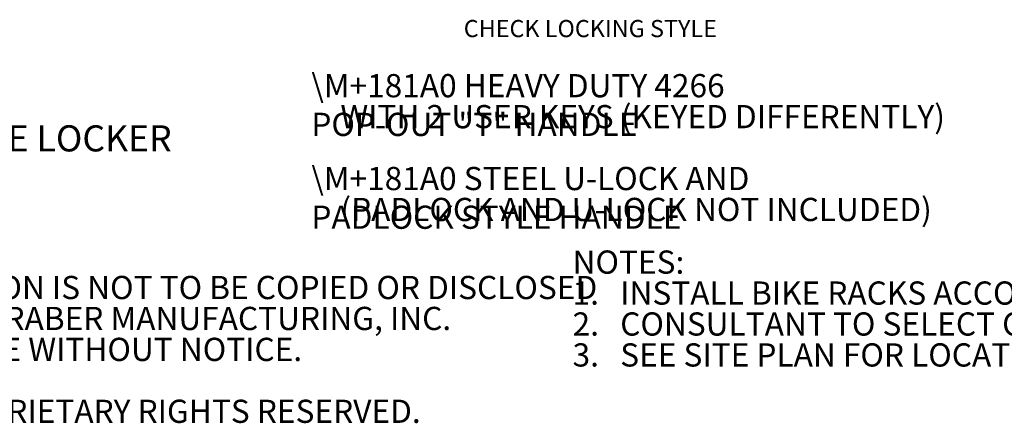
# Model space of a CAD drawing. Units: inches. Extents: x 0.2 to 9.1, y 0.2 to 10.8.
# Drawn here: x 2.5 to 6, y 0.2 to 1.7 of the extents above; entities that cross this region are included whole.
import ezdxf

# ---------------------------------------------------------------- set-up
doc = ezdxf.new("R2010")
doc.units = ezdxf.units.IN
doc.header["$MEASUREMENT"] = 0
doc.styles.add('SLDTEXTSTYLE0', font='TXT', dxfattribs={"width": 0.605})
doc.styles.add('SLDTEXTSTYLE1', font='TXT', dxfattribs={"width": 0.605, "bigfont": 'bigfont'})

# ---------------------------------------------------------------- blocks, each defined once
blk = doc.blocks.new('SW_NOTE_0')
at = {"color": 0, "linetype": 'Continuous', "lineweight": 0, "attachment_point": 1, "style": 'SLDTEXTSTYLE0'}
for s, insert, char_height in [('PRODUCT: MLN-1', (0, 0.1209), 0.09375), ('DESCRIPTION: MADLOCKER', (0, -0.0041), 0.09375), ('NARROW BIKE LOCKER', (1.4539, -0.0041), 0.09375), ('TM', (1.3761, -0.0671), 0.03125), ('1 UNIT, 1 BIKE CAPACITY', (0.7617, -0.1291), 0.09375), ('DATE: 10-2-18', (0, -0.2541), 0.09375)]:
    blk.add_mtext(s, dxfattribs=dict(at, insert=insert, char_height=char_height))
blk = doc.blocks.new('SW_NOTE_2')
at = {"color": 0, "linetype": 'Continuous', "lineweight": 0, "attachment_point": 1}
for s, insert, char_height, style in [('CHECK LOCKING STYLE', (0.5469, 0.0794), 0.061576, 'SLDTEXTSTYLE0'), ('\\M+181A0 HEAVY DUTY 4266 POP-OUT "T" HANDLE', (0, -0.1148), 0.083333, 'SLDTEXTSTYLE1'), ('WITH 2 USER KEYS (KEYED DIFFERENTLY)', (0.1042, -0.2259), 0.083333, 'SLDTEXTSTYLE0'), ('\\M+181A0 STEEL U-LOCK AND PADLOCK STYLE HANDLE', (0, -0.4481), 0.083333, 'SLDTEXTSTYLE1'), ('(PADLOCK AND U-LOCK NOT INCLUDED)', (0.1042, -0.5592), 0.083333, 'SLDTEXTSTYLE0')]:
    blk.add_mtext(s, dxfattribs=dict(at, insert=insert, char_height=char_height, style=style))
blk = doc.blocks.new('SW_NOTE_3')
at = {"color": 0, "linetype": 'Continuous', "lineweight": 0, "attachment_point": 1, "style": 'SLDTEXTSTYLE0'}
for s, insert, char_height in [('NOTES:', (0, 0.1074), 0.08333), ("1.   INSTALL BIKE RACKS ACCORDING TO MANUFACTURER'S SPECIFICATIONS.", (0, -0.0037), 0.083333), ("2.   CONSULTANT TO SELECT COLOR (FINISH), SEE MANUFACTURER'S SPECIFICATIONS.", (0, -0.1148), 0.083333), ('3.   SEE SITE PLAN FOR LOCATION OR CONSULT OWNER.', (0, -0.2259), 0.083333)]:
    blk.add_mtext(s, dxfattribs=dict(at, insert=insert, char_height=char_height))
blk = doc.blocks.new('SW_NOTE_4')
at = {"color": 0, "linetype": 'Continuous', "lineweight": 0, "char_height": 0.083333, "attachment_point": 1, "style": 'SLDTEXTSTYLE0'}
for s, insert in [('CONFIDENTIAL DRAWING AND INFORMATION IS NOT TO BE COPIED OR DISCLOSED', (0, 0.1074)), ('TO OTHERS WITHOUT THE CONSENT OF GRABER MANUFACTURING, INC.', (0, -0.0037)), ('SPECIFICATIONS ARE SUBJECT TO CHANGE WITHOUT NOTICE.', (0, -0.1148)), ('ALL PROPRIETARY RIGHTS RESERVED.', (1.7248, -0.337))]:
    blk.add_mtext(s, dxfattribs=dict(at, insert=insert))

msp = doc.modelspace()

# ---------------------------------------------------------------- block references
at = {"color": 7, "linetype": 'Continuous', "lineweight": 0}
for name, p in [('SW_NOTE_2', (3.54561901, 1.57975022)), ('SW_NOTE_0', (0.22866379, 1.28515145)), ('SW_NOTE_3', (4.48317776, 0.72415391)), ('SW_NOTE_4', (0.21079615, 0.63296178))]:
    msp.add_blockref(name, p, dxfattribs=at)

doc.saveas('drawing.dxf')
